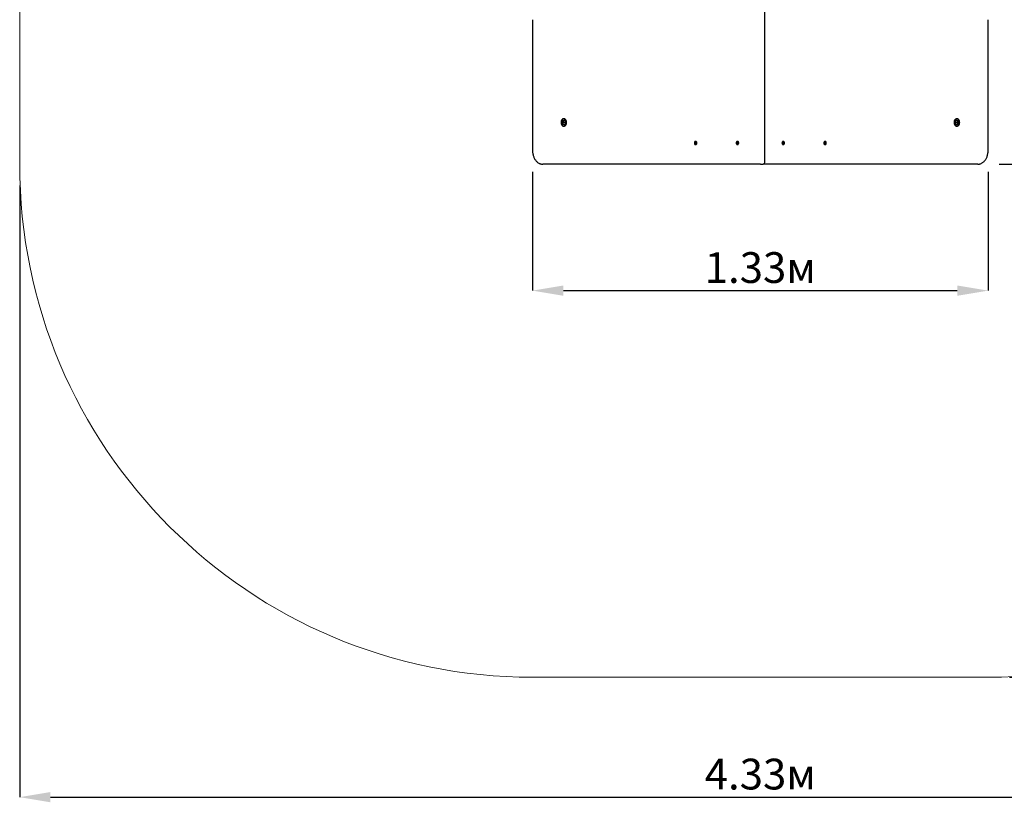
# Model space of a CAD drawing. Units: metres. Extents: x 1.07 to 5.8, y 0.22 to 4.92.
# Drawn here: x 1.07 to 3.95, y 0.22 to 2.5 of the extents above; entities that cross this region are included whole.
import ezdxf

# ---------------------------------------------------------------- set-up
doc = ezdxf.new("R2010")
doc.units = ezdxf.units.M
doc.header["$LTSCALE"] = 30
doc.header["$PDSIZE"] = -1
doc.linetypes.add('SLD-Сплошная', pattern=[0])
doc.layers.add('ПРИМЕЧАНИЯ', color=7, linetype='SLD-Сплошная')
doc.styles.add('SLDTEXTSTYLE1', font='isocpeui.ttf')
doc.dimstyles.new('SLDDIMSTYLE3', dxfattribs={"dimtxt": 0.09, "dimasz": 0.09, "dimexe": 0, "dimexo": 0.0625, "dimgap": 0.0225, "dimtad": 2, "dimrnd": 1e-09, "dimzin": 12, "dimdsep": 46, "dimtxsty": 'SLDTEXTSTYLE1', "dimsah": 1, "dimcen": 0.09, "dimadec": 0, "dimazin": 3, "dimtfac": 1, "dimtdec": 3, "dimtofl": 0, "dimtmove": 0, "dimatfit": 3, "dimfxl": 1, "dimfrac": 2, "dimtolj": 1, "dimtzin": 12, "dimarcsym": 0})

# ---------------------------------------------------------------- blocks, each defined once
blk = doc.blocks.new('_D_5')
at = {"layer": 'Defpoints', "color": 0, "transparency": 16777216}
for p in [(1.0673, 2.0813), (5.3996, 2.0813), (5.3996, 0.2308)]:
    blk.add_point(p, dxfattribs=at)
at = {"layer": 'ПРИМЕЧАНИЯ', "color": 0, "lineweight": -2, "transparency": 16777216}
for p, q in [((1.0673, 2.0188), (1.0673, 0.2308)), ((5.3996, 2.0188), (5.3996, 0.2308)), ((1.1573, 0.2308), (5.3096, 0.2308))]:
    blk.add_line(p, q, dxfattribs=at)
at = {"layer": 'ПРИМЕЧАНИЯ', "color": 0, "transparency": 16777216}
for points in [[(1.1573, 0.2458), (1.1573, 0.2158), (1.0673, 0.2308)], [(5.3096, 0.2458), (5.3096, 0.2158), (5.3996, 0.2308)]]:
    blk.add_solid(points, dxfattribs=at)
at = {"layer": 'ПРИМЕЧАНИЯ', "color": 0, "transparency": 16777216, "insert": (3.2335, 0.3433), "char_height": 0.09, "attachment_point": 2, "style": 'SLDTEXTSTYLE1'}
blk.add_mtext('\\A1;4.33м', dxfattribs=at)
blk = doc.blocks.new('_D_6')
at = {"layer": 'Defpoints', "color": 0, "transparency": 16777216}
for p in [(3.8996, 4.9213), (5.7882, 4.9213), (3.8996, 0.5813)]:
    blk.add_point(p, dxfattribs=at)
at = {"layer": 'ПРИМЕЧАНИЯ', "color": 0, "lineweight": -2, "transparency": 16777216}
for p, q in [((3.9621, 4.9213), (5.7882, 4.9213)), ((5.7882, 0.6713), (5.7882, 4.8313)), ((3.9621, 0.5813), (5.7882, 0.5813))]:
    blk.add_line(p, q, dxfattribs=at)
at = {"layer": 'ПРИМЕЧАНИЯ', "color": 0, "transparency": 16777216}
for points in [[(5.7732, 4.8313), (5.8032, 4.8313), (5.7882, 4.9213)], [(5.7732, 0.6713), (5.8032, 0.6713), (5.7882, 0.5813)]]:
    blk.add_solid(points, dxfattribs=at)
at = {"layer": 'ПРИМЕЧАНИЯ', "color": 0, "transparency": 16777216, "insert": (5.6757, 2.7513), "char_height": 0.09, "attachment_point": 2, "rotation": 90, "style": 'SLDTEXTSTYLE1'}
blk.add_mtext('\\A1;4.34м', dxfattribs=at)
blk = doc.blocks.new('*D11')
at = {"layer": 'Defpoints', "color": 0, "transparency": 16777216}
for p in [(2.5673, 2.1213), (3.8996, 2.1213), (3.8996, 1.7116)]:
    blk.add_point(p, dxfattribs=at)
at = {"layer": 'ПРИМЕЧАНИЯ', "color": 0, "lineweight": -2, "transparency": 16777216}
for p, q in [((2.5673, 2.0588), (2.5673, 1.7116)), ((3.8996, 2.0588), (3.8996, 1.7116)), ((2.6573, 1.7116), (3.8096, 1.7116))]:
    blk.add_line(p, q, dxfattribs=at)
at = {"layer": 'ПРИМЕЧАНИЯ', "color": 0, "transparency": 16777216}
for points in [[(2.6573, 1.7266), (2.6573, 1.6966), (2.5673, 1.7116)], [(3.8096, 1.7266), (3.8096, 1.6966), (3.8996, 1.7116)]]:
    blk.add_solid(points, dxfattribs=at)
at = {"layer": 'ПРИМЕЧАНИЯ', "color": 0, "transparency": 16777216, "insert": (3.2335, 1.7791), "char_height": 0.09, "attachment_point": 5, "style": 'SLDTEXTSTYLE1'}
blk.add_mtext('\\A1;1.33м', dxfattribs=at)
blk = doc.blocks.new('*D12')
at = {"layer": 'Defpoints', "color": 0, "transparency": 16777216}
for p in [(3.8699, 3.4213), (4.2969, 3.4213), (3.8699, 2.0813)]:
    blk.add_point(p, dxfattribs=at)
at = {"layer": 'ПРИМЕЧАНИЯ', "color": 0, "lineweight": -2, "transparency": 16777216}
for p, q in [((3.9324, 3.4213), (4.2969, 3.4213)), ((4.2969, 2.1713), (4.2969, 3.3313)), ((3.9324, 2.0813), (4.2969, 2.0813))]:
    blk.add_line(p, q, dxfattribs=at)
at = {"layer": 'ПРИМЕЧАНИЯ', "color": 0, "transparency": 16777216}
for points in [[(4.2819, 3.3313), (4.3119, 3.3313), (4.2969, 3.4213)], [(4.2819, 2.1713), (4.3119, 2.1713), (4.2969, 2.0813)]]:
    blk.add_solid(points, dxfattribs=at)
at = {"layer": 'ПРИМЕЧАНИЯ', "color": 0, "transparency": 16777216, "insert": (4.2294, 2.7513), "char_height": 0.09, "attachment_point": 5, "rotation": 90, "style": 'SLDTEXTSTYLE1'}
blk.add_mtext('\\A1;1.34м', dxfattribs=at)

msp = doc.modelspace()

# ---------------------------------------------------------------- linework, layer by layer
at = {"color": 7, "linetype": 'SLD-Сплошная', "lineweight": 25}
for p, q in [((3.2463, 2.0863), (3.2463, 2.7413)), ((2.5673, 2.5037), (2.5673, 2.1213)), ((3.8996, 2.1213), (3.8996, 2.5037)), ((2.6555, 2.2053), (2.6568, 2.2053)), ((2.6568, 2.2013), (2.6555, 2.2013)), ((2.6568, 2.2053), (2.6569, 2.2053)), ((2.6569, 2.2013), (2.6568, 2.2013)), ((2.6593, 2.2139), (2.658, 2.2139)), ((2.658, 2.1926), (2.6593, 2.1926)), ((2.6581, 2.2053), (2.6587, 2.2053)), ((2.6587, 2.2013), (2.6581, 2.2013)), ((3.8089, 2.2139), (3.8077, 2.2139)), ((3.8077, 2.1926), (3.8089, 2.1926)), ((3.8083, 2.2053), (3.8089, 2.2053)), ((3.8089, 2.2013), (3.8083, 2.2013)), ((3.8101, 2.2053), (3.8102, 2.2053)), ((3.8102, 2.2013), (3.8101, 2.2013)), ((3.8102, 2.2053), (3.8115, 2.2053)), ((3.8115, 2.2013), (3.8102, 2.2013)), ((3.0423, 2.1425), (3.0431, 2.1431)), ((3.0446, 2.1431), (3.0423, 2.1425)), ((3.0427, 2.1416), (3.0423, 2.1425)), ((3.0434, 2.1422), (3.0427, 2.1416)), ((3.0428, 2.1451), (3.0434, 2.1456)), ((3.0432, 2.1441), (3.0428, 2.1451)), ((3.0439, 2.1446), (3.0428, 2.1451)), ((3.0428, 2.1437), (3.0433, 2.1437)), ((3.0432, 2.1434), (3.0428, 2.1437)), ((3.0448, 2.1435), (3.0428, 2.1437)), ((3.0434, 2.1456), (3.0438, 2.1446)), ((3.0437, 2.1416), (3.0437, 2.1423)), ((3.0439, 2.1422), (3.0437, 2.1416)), ((3.0448, 2.1423), (3.0438, 2.1423)), ((3.0444, 2.1481), (3.044, 2.1481)), ((3.044, 2.1443), (3.0443, 2.145)), ((3.044, 2.1385), (3.0444, 2.1385)), ((3.0446, 2.1409), (3.0441, 2.142)), ((3.0443, 2.145), (3.0443, 2.1442)), ((3.0444, 2.1442), (3.0456, 2.1442)), ((3.0447, 2.1441), (3.0444, 2.1442)), ((3.0445, 2.1443), (3.0453, 2.145)), ((3.0451, 2.1415), (3.0446, 2.1409)), ((3.0452, 2.1414), (3.0446, 2.1409)), ((3.0447, 2.1432), (3.0452, 2.1429)), ((3.0452, 2.1429), (3.0447, 2.1429)), ((3.0447, 2.1425), (3.0452, 2.1414)), ((3.0448, 2.1432), (3.0448, 2.1432)), ((3.0449, 2.1429), (3.0448, 2.1432)), ((3.0449, 2.144), (3.0452, 2.1442)), ((3.0456, 2.1441), (3.0449, 2.1435)), ((3.0453, 2.145), (3.0456, 2.1441)), ((3.1645, 2.1432), (3.1654, 2.1435)), ((3.1669, 2.1435), (3.1645, 2.1432)), ((3.1647, 2.1422), (3.1645, 2.1432)), ((3.1656, 2.1425), (3.1647, 2.1422)), ((3.1653, 2.1442), (3.1658, 2.144)), ((3.1656, 2.1437), (3.1653, 2.1442)), ((3.1656, 2.1456), (3.1662, 2.1458)), ((3.1658, 2.1444), (3.1656, 2.1456)), ((3.1664, 2.145), (3.1656, 2.1456)), ((3.1669, 2.1425), (3.1657, 2.1425)), ((3.1657, 2.1418), (3.1658, 2.1425)), ((3.166, 2.1423), (3.1657, 2.1418)), ((3.1662, 2.1458), (3.1665, 2.1446)), ((3.1664, 2.1408), (3.1662, 2.142)), ((3.1667, 2.1481), (3.1663, 2.1481)), ((3.1663, 2.1385), (3.1667, 2.1385)), ((3.167, 2.1414), (3.1664, 2.1408)), ((3.1671, 2.141), (3.1664, 2.1408)), ((3.1666, 2.1443), (3.167, 2.1448)), ((3.167, 2.1448), (3.1668, 2.1441)), ((3.1674, 2.1424), (3.1669, 2.1426)), ((3.1669, 2.1422), (3.1671, 2.141)), ((3.167, 2.144), (3.168, 2.144)), ((3.167, 2.1429), (3.1674, 2.1424)), ((3.1671, 2.1441), (3.1679, 2.1444)), ((3.1672, 2.1431), (3.1671, 2.1435)), ((3.1681, 2.1434), (3.1672, 2.1431)), ((3.1679, 2.1444), (3.1681, 2.1434)), ((3.2989, 2.1434), (3.2991, 2.1444)), ((3.2997, 2.1431), (3.2989, 2.1434)), ((3.299, 2.144), (3.3, 2.144)), ((3.2991, 2.1444), (3.2999, 2.1441)), ((3.2996, 2.1424), (3.3, 2.1429)), ((3.3001, 2.1426), (3.2996, 2.1424)), ((3.2999, 2.1435), (3.2998, 2.1431)), ((3.2999, 2.141), (3.3001, 2.1422)), ((3.3006, 2.1408), (3.2999, 2.141)), ((3.3, 2.1448), (3.3004, 2.1443)), ((3.3002, 2.1441), (3.3, 2.1448)), ((3.3, 2.1414), (3.3006, 2.1408)), ((3.3001, 2.1435), (3.3024, 2.1432)), ((3.3013, 2.1425), (3.3001, 2.1425)), ((3.3007, 2.1481), (3.3002, 2.1481)), ((3.3002, 2.1385), (3.3007, 2.1385)), ((3.3005, 2.1446), (3.3007, 2.1458)), ((3.3006, 2.145), (3.3014, 2.1456)), ((3.3008, 2.142), (3.3006, 2.1408)), ((3.3007, 2.1458), (3.3014, 2.1456)), ((3.3013, 2.1418), (3.3009, 2.1423)), ((3.3014, 2.1456), (3.3012, 2.1444)), ((3.3012, 2.144), (3.3017, 2.1442)), ((3.3012, 2.1425), (3.3013, 2.1418)), ((3.3017, 2.1442), (3.3014, 2.1437)), ((3.3023, 2.1422), (3.3014, 2.1425)), ((3.3016, 2.1435), (3.3024, 2.1432)), ((3.3024, 2.1432), (3.3023, 2.1422)), ((3.4213, 2.1441), (3.4217, 2.145)), ((3.4221, 2.1435), (3.4213, 2.1441)), ((3.4214, 2.1442), (3.4226, 2.1442)), ((3.4217, 2.145), (3.4224, 2.1443)), ((3.4218, 2.1442), (3.4221, 2.144)), ((3.4218, 2.1429), (3.4223, 2.1432)), ((3.4223, 2.1429), (3.4218, 2.1429)), ((3.4218, 2.1414), (3.4222, 2.1425)), ((3.4218, 2.1415), (3.4224, 2.1409)), ((3.4224, 2.1409), (3.4218, 2.1414)), ((3.4222, 2.1432), (3.4221, 2.1429)), ((3.4222, 2.1441), (3.4225, 2.1442)), ((3.4222, 2.1435), (3.4242, 2.1437)), ((3.4222, 2.1432), (3.4222, 2.1432)), ((3.4232, 2.1423), (3.4222, 2.1423)), ((3.4224, 2.1431), (3.4247, 2.1425)), ((3.4228, 2.142), (3.4224, 2.1409)), ((3.423, 2.1481), (3.4226, 2.1481)), ((3.4226, 2.1385), (3.423, 2.1385)), ((3.4227, 2.145), (3.4229, 2.1443)), ((3.4227, 2.1442), (3.4227, 2.145)), ((3.4233, 2.1416), (3.423, 2.1422)), ((3.4231, 2.1446), (3.4236, 2.1456)), ((3.4231, 2.1446), (3.4242, 2.1451)), ((3.4233, 2.1423), (3.4233, 2.1416)), ((3.4236, 2.1456), (3.4242, 2.1451)), ((3.4243, 2.1416), (3.4236, 2.1422)), ((3.4242, 2.1451), (3.4237, 2.1441)), ((3.4242, 2.1437), (3.4237, 2.1434)), ((3.4237, 2.1437), (3.4242, 2.1437)), ((3.4239, 2.1431), (3.4247, 2.1425)), ((3.4247, 2.1425), (3.4243, 2.1416)), ((3.2335, 2.0813), (2.5971, 2.0813)), ((3.2335, 2.0813), (3.2413, 2.0813)), ((3.2483, 2.0813), (3.2413, 2.0813)), ((3.8699, 2.0813), (3.2483, 2.0813))]:
    msp.add_line(p, q, dxfattribs=at)
at = {"color": 7, "linetype": 'SLD-Сплошная', "lineweight": 25, "flags": 128}
for points in [[(2.658, 2.1926), (2.6589, 2.1927), (2.6597, 2.1929), (2.6606, 2.1933), (2.6614, 2.1937), (2.6621, 2.1943), (2.6628, 2.195), (2.6634, 2.1959), (2.664, 2.1968), (2.6645, 2.1978), (2.6649, 2.1989), (2.6652, 2.2), (2.6654, 2.2012), (2.6655, 2.2024), (2.6656, 2.2036), (2.6655, 2.2048), (2.6653, 2.206), (2.6651, 2.2072), (2.6647, 2.2083), (2.6643, 2.2093), (2.6637, 2.2103), (2.6631, 2.2111), (2.6625, 2.2119), (2.6617, 2.2126), (2.661, 2.2131), (2.6602, 2.2135), (2.6593, 2.2138), (2.6585, 2.2139), (2.6576, 2.2139), (2.6568, 2.2138), (2.6559, 2.2135), (2.6551, 2.2131), (2.6543, 2.2126), (2.6536, 2.2119), (2.653, 2.2111), (2.6524, 2.2103), (2.6518, 2.2093), (2.6514, 2.2083), (2.651, 2.2072), (2.6508, 2.206), (2.6506, 2.2048), (2.6505, 2.2036), (2.6505, 2.2024), (2.6507, 2.2012), (2.6509, 2.2), (2.6512, 2.1989), (2.6516, 2.1978), (2.6521, 2.1968), (2.6526, 2.1959), (2.6533, 2.195), (2.654, 2.1943), (2.6547, 2.1937), (2.6555, 2.1933), (2.6563, 2.1929), (2.6572, 2.1927), (2.658, 2.1926)], [(2.6539, 2.2075), (2.6539, 2.2076), (2.6544, 2.2083), (2.6549, 2.209), (2.6555, 2.2096), (2.6561, 2.21), (2.6568, 2.2103), (2.6575, 2.2105), (2.6582, 2.2105), (2.6589, 2.2104), (2.6596, 2.2102), (2.6603, 2.2098), (2.6609, 2.2093), (2.6615, 2.2087), (2.662, 2.208), (2.6624, 2.2071), (2.6627, 2.2062), (2.663, 2.2053), (2.6631, 2.2043), (2.6632, 2.2033)], [(2.6632, 2.2033), (2.6631, 2.2023), (2.663, 2.2013), (2.6627, 2.2003), (2.6624, 2.1994), (2.662, 2.1986), (2.6615, 2.1979), (2.6609, 2.1973), (2.6603, 2.1968), (2.6596, 2.1964), (2.6589, 2.1962), (2.6582, 2.196), (2.6575, 2.1961), (2.6568, 2.1963), (2.6561, 2.1966), (2.6555, 2.197), (2.6549, 2.1976), (2.6544, 2.1983), (2.6539, 2.199)], [(2.6593, 2.1926), (2.6602, 2.1927), (2.661, 2.1929), (2.6618, 2.1933), (2.6626, 2.1937), (2.6634, 2.1943), (2.6641, 2.195), (2.6647, 2.1959), (2.6653, 2.1968), (2.6658, 2.1978), (2.6662, 2.1989), (2.6665, 2.2), (2.6667, 2.2012), (2.6668, 2.2024), (2.6668, 2.2036), (2.6668, 2.2048), (2.6666, 2.206), (2.6663, 2.2072), (2.666, 2.2083), (2.6655, 2.2093), (2.665, 2.2103), (2.6644, 2.2111), (2.6637, 2.2119), (2.663, 2.2126), (2.6622, 2.2131), (2.6614, 2.2135), (2.6606, 2.2138), (2.6597, 2.2139), (2.6593, 2.2139)], [(3.8077, 2.2139), (3.8068, 2.2139), (3.806, 2.2137), (3.8051, 2.2133), (3.8043, 2.2128), (3.8036, 2.2123), (3.8029, 2.2115), (3.8023, 2.2107), (3.8017, 2.2098), (3.8012, 2.2088), (3.8008, 2.2077), (3.8005, 2.2066), (3.8003, 2.2054), (3.8002, 2.2042), (3.8001, 2.203), (3.8002, 2.2018), (3.8004, 2.2006), (3.8006, 2.1994), (3.801, 2.1983), (3.8014, 2.1973), (3.802, 2.1963), (3.8026, 2.1954), (3.8032, 2.1947), (3.804, 2.194), (3.8047, 2.1935), (3.8055, 2.1931), (3.8064, 2.1928), (3.8072, 2.1927), (3.8077, 2.1926)], [(3.8089, 2.2139), (3.8081, 2.2139), (3.8072, 2.2137), (3.8064, 2.2133), (3.8056, 2.2128), (3.8049, 2.2123), (3.8042, 2.2115), (3.8035, 2.2107), (3.803, 2.2098), (3.8025, 2.2088), (3.8021, 2.2077), (3.8018, 2.2066), (3.8015, 2.2054), (3.8014, 2.2042), (3.8014, 2.203), (3.8015, 2.2018), (3.8016, 2.2006), (3.8019, 2.1994), (3.8023, 2.1983), (3.8027, 2.1973), (3.8032, 2.1963), (3.8038, 2.1954), (3.8045, 2.1947), (3.8052, 2.194), (3.806, 2.1935), (3.8068, 2.1931), (3.8076, 2.1928), (3.8085, 2.1927), (3.8094, 2.1927), (3.8102, 2.1928), (3.8111, 2.1931), (3.8119, 2.1935), (3.8126, 2.194), (3.8134, 2.1947), (3.814, 2.1954), (3.8146, 2.1963), (3.8151, 2.1973), (3.8156, 2.1983), (3.8159, 2.1994), (3.8162, 2.2006), (3.8164, 2.2018), (3.8165, 2.203), (3.8164, 2.2042), (3.8163, 2.2054), (3.8161, 2.2066), (3.8158, 2.2077), (3.8154, 2.2088), (3.8149, 2.2098), (3.8143, 2.2107), (3.8137, 2.2115), (3.813, 2.2123), (3.8123, 2.2128), (3.8115, 2.2133), (3.8106, 2.2137), (3.8098, 2.2139), (3.8089, 2.2139)], [(3.8038, 2.2033), (3.8039, 2.2043), (3.804, 2.2053), (3.8042, 2.2062), (3.8046, 2.2071), (3.805, 2.208), (3.8055, 2.2087), (3.8061, 2.2093), (3.8067, 2.2098), (3.8073, 2.2102), (3.808, 2.2104), (3.8088, 2.2105), (3.8095, 2.2105), (3.8102, 2.2103), (3.8109, 2.21), (3.8115, 2.2096), (3.8121, 2.209), (3.8126, 2.2083), (3.813, 2.2076)], [(3.8131, 2.1991), (3.8131, 2.199), (3.8126, 2.1983), (3.8121, 2.1976), (3.8115, 2.197), (3.8109, 2.1966), (3.8102, 2.1963), (3.8095, 2.1961), (3.8088, 2.196), (3.808, 2.1962), (3.8073, 2.1964), (3.8067, 2.1968), (3.8061, 2.1973), (3.8055, 2.1979), (3.805, 2.1986), (3.8046, 2.1994), (3.8042, 2.2003), (3.804, 2.2013), (3.8039, 2.2023), (3.8038, 2.2033)], [(3.0422, 2.1474), (3.0418, 2.1469), (3.0413, 2.1463), (3.041, 2.1456), (3.0408, 2.1449), (3.0406, 2.144), (3.0406, 2.1432), (3.0406, 2.1424), (3.0408, 2.1416), (3.0411, 2.1408), (3.0414, 2.1401), (3.0418, 2.1396), (3.0423, 2.1391), (3.0429, 2.1388), (3.0434, 2.1386), (3.044, 2.1385), (3.0446, 2.1386), (3.0452, 2.1388), (3.0457, 2.1392), (3.0462, 2.1397), (3.0466, 2.1403), (3.0469, 2.141), (3.0472, 2.1417), (3.0473, 2.1425), (3.0474, 2.1434), (3.0473, 2.1442), (3.0472, 2.145), (3.0469, 2.1458), (3.0465, 2.1464), (3.0461, 2.147), (3.0456, 2.1475), (3.0451, 2.1478), (3.0445, 2.148), (3.0439, 2.1481), (3.0433, 2.148), (3.0428, 2.1478), (3.0422, 2.1474)], [(3.0444, 2.1385), (3.0445, 2.1385), (3.045, 2.1386), (3.0456, 2.1388), (3.0461, 2.1392), (3.0466, 2.1397), (3.047, 2.1403), (3.0474, 2.141), (3.0476, 2.1417), (3.0478, 2.1425), (3.0478, 2.1434), (3.0477, 2.1442), (3.0476, 2.145), (3.0473, 2.1458), (3.047, 2.1464), (3.0465, 2.147), (3.0461, 2.1475), (3.0455, 2.1478), (3.0449, 2.148), (3.0444, 2.1481)], [(3.163, 2.1422), (3.1632, 2.1414), (3.1635, 2.1406), (3.1639, 2.14), (3.1643, 2.1394), (3.1648, 2.139), (3.1654, 2.1387), (3.1659, 2.1385), (3.1665, 2.1385), (3.1671, 2.1386), (3.1677, 2.1389), (3.1682, 2.1393), (3.1686, 2.1398), (3.169, 2.1404), (3.1694, 2.1412), (3.1696, 2.1419), (3.1697, 2.1428), (3.1697, 2.1436), (3.1696, 2.1444), (3.1694, 2.1452), (3.1691, 2.1459), (3.1688, 2.1466), (3.1683, 2.1472), (3.1678, 2.1476), (3.1673, 2.1479), (3.1667, 2.1481), (3.1661, 2.1481), (3.1655, 2.148), (3.165, 2.1477), (3.1644, 2.1473), (3.164, 2.1468), (3.1636, 2.1461), (3.1633, 2.1454), (3.1631, 2.1446), (3.1629, 2.1438), (3.1629, 2.143), (3.163, 2.1422)], [(3.1667, 2.1385), (3.1669, 2.1385), (3.1675, 2.1386), (3.1681, 2.1389), (3.1686, 2.1393), (3.1691, 2.1398), (3.1695, 2.1404), (3.1698, 2.1412), (3.17, 2.1419), (3.1701, 2.1428), (3.1701, 2.1436), (3.17, 2.1444), (3.1698, 2.1452), (3.1696, 2.1459), (3.1692, 2.1466), (3.1688, 2.1472), (3.1682, 2.1476), (3.1677, 2.1479), (3.1671, 2.1481), (3.1667, 2.1481)], [(3.3002, 2.1481), (3.2999, 2.1481), (3.2993, 2.1479), (3.2987, 2.1476), (3.2982, 2.1472), (3.2978, 2.1466), (3.2974, 2.1459), (3.2971, 2.1452), (3.2969, 2.1444), (3.2968, 2.1436), (3.2969, 2.1428), (3.297, 2.1419), (3.2972, 2.1412), (3.2975, 2.1404), (3.2979, 2.1398), (3.2984, 2.1393), (3.2989, 2.1389), (3.2994, 2.1386), (3.3, 2.1385), (3.3002, 2.1385)], [(3.304, 2.1422), (3.304, 2.143), (3.304, 2.1438), (3.3039, 2.1446), (3.3037, 2.1454), (3.3034, 2.1461), (3.303, 2.1468), (3.3025, 2.1473), (3.302, 2.1477), (3.3015, 2.148), (3.3009, 2.1481), (3.3003, 2.1481), (3.2997, 2.1479), (3.2991, 2.1476), (3.2986, 2.1472), (3.2982, 2.1466), (3.2978, 2.1459), (3.2976, 2.1452), (3.2974, 2.1444), (3.2973, 2.1436), (3.2973, 2.1428), (3.2974, 2.1419), (3.2976, 2.1412), (3.2979, 2.1404), (3.2983, 2.1398), (3.2988, 2.1393), (3.2993, 2.1389), (3.2999, 2.1386), (3.3005, 2.1385), (3.301, 2.1385), (3.3016, 2.1387), (3.3022, 2.139), (3.3027, 2.1394), (3.3031, 2.14), (3.3035, 2.1406), (3.3038, 2.1414), (3.304, 2.1422)], [(3.4226, 2.1481), (3.422, 2.148), (3.4215, 2.1478), (3.4209, 2.1475), (3.4204, 2.147), (3.42, 2.1464), (3.4197, 2.1458), (3.4194, 2.145), (3.4192, 2.1442), (3.4192, 2.1434), (3.4192, 2.1425), (3.4194, 2.1417), (3.4196, 2.141), (3.4199, 2.1403), (3.4203, 2.1397), (3.4208, 2.1392), (3.4214, 2.1388), (3.4219, 2.1386), (3.4225, 2.1385), (3.4226, 2.1385)], [(3.4247, 2.1474), (3.4242, 2.1478), (3.4236, 2.148), (3.423, 2.1481), (3.4225, 2.148), (3.4219, 2.1478), (3.4213, 2.1475), (3.4209, 2.147), (3.4204, 2.1464), (3.4201, 2.1458), (3.4198, 2.145), (3.4197, 2.1442), (3.4196, 2.1434), (3.4196, 2.1425), (3.4198, 2.1417), (3.42, 2.141), (3.4204, 2.1403), (3.4208, 2.1397), (3.4212, 2.1392), (3.4218, 2.1388), (3.4223, 2.1386), (3.4229, 2.1385), (3.4235, 2.1386), (3.4241, 2.1388), (3.4246, 2.1391), (3.4251, 2.1396), (3.4256, 2.1401), (3.4259, 2.1408), (3.4262, 2.1416), (3.4263, 2.1424), (3.4264, 2.1432), (3.4263, 2.144), (3.4262, 2.1449), (3.426, 2.1456), (3.4256, 2.1463), (3.4252, 2.1469), (3.4247, 2.1474)], [(2.5673, 2.1213), (2.5674, 2.1201), (2.5675, 2.1178), (2.5676, 2.1156), (2.5679, 2.1134), (2.5683, 2.1112), (2.5688, 2.109), (2.5693, 2.1069), (2.5699, 2.1048), (2.5707, 2.1028), (2.5715, 2.1008), (2.5724, 2.0989), (2.5734, 2.0971), (2.5744, 2.0953), (2.5755, 2.0936), (2.5767, 2.092), (2.578, 2.0905), (2.5793, 2.0891), (2.5807, 2.0878), (2.5822, 2.0866), (2.5837, 2.0855), (2.5852, 2.0846), (2.5868, 2.0837), (2.5884, 2.083), (2.59, 2.0824), (2.5917, 2.0819), (2.5934, 2.0816), (2.595, 2.0814), (2.5966, 2.0813), (2.5971, 2.0813)], [(3.8699, 2.0813), (3.8709, 2.0813), (3.8726, 2.0814), (3.8742, 2.0817), (3.8759, 2.0821), (3.8775, 2.0826), (3.8791, 2.0832), (3.8807, 2.084), (3.8822, 2.0848), (3.8837, 2.0858), (3.8852, 2.0869), (3.8866, 2.0881), (3.8879, 2.0894), (3.8893, 2.0908), (3.8905, 2.0923), (3.8917, 2.094), (3.8928, 2.0956), (3.8938, 2.0974), (3.8948, 2.0993), (3.8956, 2.1012), (3.8964, 2.1032), (3.8971, 2.1052), (3.8978, 2.1073), (3.8983, 2.1094), (3.8988, 2.1116), (3.8991, 2.1138), (3.8994, 2.116), (3.8995, 2.1182), (3.8996, 2.1205), (3.8996, 2.1213)]]:
    msp.add_lwpolyline(points, dxfattribs=at)
at = {"color": 7, "linetype": 'SLD-Сплошная', "lineweight": 25}
for centre, radius, start, end in [((2.6622, 2.2033), 0.00929, 153.0794, 207.6301), ((2.6552, 2.2046), 0.000669, 90.1101, 225.4746), ((2.6552, 2.2019), 0.000669, 134.5254, 269.8899), ((2.6535, 2.2033), 0.00154, 325.7318, 34.2682), ((2.6554, 2.2061), 0.000867, 257.0473, 1.4157), ((2.6554, 2.2004), 0.000867, 358.5843, 102.9527), ((2.6567, 2.2046), 0.000823, 132.3261, 216.3665), ((2.6567, 2.2019), 0.000823, 143.6335, 227.6739), ((2.6569, 2.2046), 0.000823, 132.3261, 216.3665), ((2.6548, 2.2033), 0.00154, 325.7318, 34.2682), ((2.6569, 2.2019), 0.000823, 143.6335, 227.6739), ((2.6549, 2.2033), 0.00154, 325.7318, 34.2682), ((2.6568, 2.2062), 0.000468, 356.7455, 183.2545), ((2.6568, 2.2004), 0.000468, 176.7455, 3.2545), ((2.6567, 2.206), 0.000775, 273.3335, 334.1692), ((2.6567, 2.2005), 0.00079, 26.4433, 86.0541), ((2.6569, 2.206), 0.000745, 272.7939, 326.1186), ((2.6569, 2.2006), 0.000759, 34.4057, 86.6821), ((2.6581, 2.2061), 0.000867, 178.5843, 282.9527), ((2.6581, 2.2004), 0.000867, 77.0473, 181.4157), ((2.6583, 2.2046), 0.000669, 314.5254, 89.8899), ((2.6583, 2.2019), 0.000669, 270.1101, 45.4746), ((2.66, 2.2033), 0.00154, 145.7318, 214.2682), ((3.8087, 2.2046), 0.000669, 90.1101, 225.4746), ((3.8087, 2.2019), 0.000669, 134.5254, 269.8899), ((3.8069, 2.2033), 0.00154, 325.7318, 34.2682), ((3.8089, 2.2061), 0.000867, 257.0473, 1.4157), ((3.8089, 2.2004), 0.000867, 358.5843, 102.9527), ((3.8101, 2.206), 0.000759, 214.4053, 266.6821), ((3.8101, 2.2006), 0.000745, 92.7939, 146.1188), ((3.8103, 2.206), 0.00079, 206.4433, 266.0541), ((3.8103, 2.2006), 0.000775, 93.3335, 154.169), ((3.8102, 2.2062), 0.000468, 356.7455, 183.2545), ((3.8102, 2.2004), 0.000468, 176.7455, 3.2545), ((3.8121, 2.2033), 0.00154, 145.7318, 214.2682), ((3.8115, 2.2061), 0.000867, 178.5843, 282.9527), ((3.8101, 2.2046), 0.000823, 323.6335, 47.6739), ((3.8122, 2.2033), 0.00154, 145.7318, 214.2682), ((3.8101, 2.2019), 0.000823, 312.3261, 36.3665), ((3.8115, 2.2004), 0.000867, 77.0473, 181.4157), ((3.8103, 2.2046), 0.000823, 323.6335, 47.6739), ((3.8103, 2.2019), 0.000823, 312.3261, 36.3665), ((3.8117, 2.2046), 0.000669, 314.5254, 89.8899), ((3.8117, 2.2019), 0.000669, 270.1101, 45.4746), ((3.8135, 2.2033), 0.00154, 145.7318, 214.2682), ((3.8048, 2.2033), 0.00929, 333.0794, 27.6301), ((3.0426, 2.1436), 0.000674, 311.5504, 339.6145), ((3.0423, 2.1437), 0.000959, 0.3237, 22.4573), ((3.0437, 2.1419), 0.00041, 92.3189, 131.5727), ((3.0444, 2.1448), 0.000653, 201.7938, 230.4465), ((3.0435, 2.1417), 0.000653, 21.7938, 50.4465), ((3.0443, 2.1447), 0.00041, 272.3189, 311.5727), ((3.0454, 2.143), 0.000674, 131.5504, 159.6145), ((3.0456, 2.1429), 0.000959, 180.3237, 202.4573), ((3.0439, 2.1437), 0.00101, 348.2159, 15.5646), ((3.1652, 2.144), 0.000496, 290.3269, 324.8255), ((3.1657, 2.1422), 0.00037, 66.9261, 108.9725), ((3.1648, 2.1442), 0.00101, 348.3187, 9.6299), ((3.1653, 2.1418), 0.000848, 9.0219, 33.0637), ((3.1673, 2.1447), 0.000848, 189.0219, 213.0637), ((3.167, 2.1444), 0.00037, 246.9261, 288.9725), ((3.1679, 2.1424), 0.00101, 168.3187, 189.6299), ((3.1674, 2.1426), 0.000496, 110.3269, 144.8255), ((3.1667, 2.1441), 0.000743, 305.7273, 353.4528), ((3.3003, 2.1441), 0.000712, 185.4548, 235.3652), ((3.2996, 2.1426), 0.000496, 35.1745, 69.6731), ((3.3, 2.1444), 0.00037, 251.0275, 293.0739), ((3.2991, 2.1424), 0.00101, 350.3701, 11.6813), ((3.2997, 2.1447), 0.000848, 326.9363, 350.9781), ((3.3016, 2.1418), 0.000848, 146.9363, 170.9781), ((3.3022, 2.1442), 0.00101, 170.3701, 191.6813), ((3.3013, 2.1422), 0.00037, 71.0275, 113.0739), ((3.3018, 2.144), 0.000496, 215.1745, 249.6731), ((3.423, 2.1437), 0.00101, 164.4418, 191.7777), ((3.4216, 2.143), 0.000674, 20.3855, 48.4496), ((3.4214, 2.1429), 0.000959, 337.5427, 359.6763), ((3.4227, 2.1447), 0.00041, 228.4273, 267.6811), ((3.4235, 2.1417), 0.000653, 129.5535, 158.2062), ((3.4225, 2.1448), 0.000653, 309.5535, 338.2062), ((3.4233, 2.1419), 0.00041, 48.4273, 87.6811), ((3.4246, 2.1437), 0.000959, 157.5427, 179.6763), ((3.4244, 2.1436), 0.000674, 200.3855, 228.4496), ((3.2413, 2.0863), 0.005, 270, 0)]:
    msp.add_arc(centre, radius, start, end, dxfattribs=at)
for centre, major_axis, ratio, start_param, end_param in [((3.0428, 2.1437), (0.00613, 0.00061), 0.064335, 4.779194, 5.040993), ((3.0428, 2.1437), (0.00589, -0.00072), 0.012456, 1.223386, 1.485185), ((3.0437, 2.1416), (0.00637, 0.00001), 0.113763, 1.394128, 1.571874), ((3.0437, 2.1416), (0.00542, 0.00039), 0.113251, 1.352098, 1.516686), ((3.0443, 2.145), (0.00631, -0.00033), 0.102206, 4.678241, 4.719743), ((3.0443, 2.145), (0.00535, -0.00001), 0.135568, 4.714223, 4.729982), ((3.0443, 2.1437), (0.00134, 0.00032), 0.483461, 4.793292, 4.951821), ((3.0443, 2.1437), (0.00121, -0.00054), 0.397901, 1.222806, 1.381335), ((3.0452, 2.1429), (0.00587, 0.00072), 0.0087, 1.579429, 1.657101), ((3.1653, 2.1442), (0.00624, 0.00047), 0.088086, 4.762341, 5.024141), ((3.1653, 2.1442), (0.00574, -0.00071), 0.02489, 4.801301, 5.063101), ((3.1657, 2.1418), (0.00635, -0.00019), 0.110059, 1.388161, 1.551264), ((3.1657, 2.1418), (0.00552, 0.00056), 0.083039, 1.348439, 1.494968), ((3.167, 2.1448), (0.00622, -0.0005), 0.084615, 4.659429, 4.701676), ((3.1668, 2.1442), (0.00139, 0.00015), 0.510951, 4.744846, 4.903375), ((3.1674, 2.1424), (0.00602, 0.00068), 0.04284, 1.593087, 1.647675), ((3.3017, 2.1442), (0.00574, 0.00071), 0.02489, 4.361677, 4.623477), ((3.3017, 2.1442), (0.00624, -0.00047), 0.088086, 4.400637, 4.662437), ((3.2996, 2.1424), (0.00602, -0.00068), 0.04284, 1.493917, 1.548506), ((3.3002, 2.1442), (0.00139, -0.00015), 0.510951, 4.521403, 4.679932), ((3.3, 2.1448), (0.00622, 0.0005), 0.084615, 4.723102, 4.765348), ((3.3013, 2.1418), (0.00635, 0.00019), 0.110059, 1.590329, 1.753431), ((3.3013, 2.1418), (0.00552, -0.00056), 0.083039, 1.646624, 1.793153), ((3.4218, 2.1429), (0.00587, -0.00072), 0.0087, 1.484492, 1.562164), ((3.4227, 2.1437), (0.00121, 0.00054), 0.397901, 1.760257, 1.918786), ((3.4242, 2.1437), (0.00589, 0.00072), 0.012456, 1.656407, 1.918207), ((3.4242, 2.1437), (0.00613, -0.00061), 0.064335, 4.383785, 4.645584), ((3.4227, 2.1437), (0.00134, -0.00032), 0.483461, 4.472957, 4.631486), ((3.4233, 2.1416), (0.00637, -0.00001), 0.113763, 1.569719, 1.747464), ((3.4233, 2.1416), (0.00542, -0.00039), 0.113251, 1.624906, 1.789495), ((3.4227, 2.145), (0.00535, 0.00001), 0.135568, 4.694796, 4.710555), ((3.4227, 2.145), (0.00631, 0.00033), 0.102206, 4.705035, 4.746537)]:
    msp.add_ellipse(centre, major_axis=major_axis, ratio=ratio, start_param=start_param, end_param=end_param, dxfattribs=at)
at = {"layer": 'ПРИМЕЧАНИЯ', "color": 252, "lineweight": 18, "true_color": 0x939598}
for p, q in [((1.0673, 3.4213), (1.0673, 2.0813)), ((2.5673, 0.5813), (3.8996, 0.5813))]:
    msp.add_line(p, q, dxfattribs=at)
for centre, start, end in [((2.5673, 2.0813), 180, 270), ((3.8996, 2.0813), 270, 0)]:
    msp.add_arc(centre, 1.5, start, end, dxfattribs=at)

# ---------------------------------------------------------------- dimensions: what is measured, and where the dimension line sits
at = {"layer": 'ПРИМЕЧАНИЯ', "color": 252, "true_color": 0x939598}
dim = msp.add_linear_dim(base=(5.7882, 4.9213), p1=(3.8996, 0.5813), p2=(3.8996, 4.9213), angle=90, dimstyle='SLDDIMSTYLE3', override={"dimtad": 3, "dimpost": 'м'}, dxfattribs=at)
dim.commit()
dim.dimension.update_dxf_attribs({"geometry": '_D_6', "text_midpoint": (5.7882, 2.7513), "dimtype": 160})
at = {"layer": 'ПРИМЕЧАНИЯ'}
dim = msp.add_linear_dim(base=(4.2969, 3.4213), p1=(3.8699, 2.0813), p2=(3.8699, 3.4213), angle=90, dimstyle='SLDDIMSTYLE3', override={"dimtad": 3, "dimpost": 'м'}, dxfattribs=at)
dim.commit()
dim.dimension.update_dxf_attribs({"geometry": '*D12', "text_midpoint": (4.2294, 2.7513)})
dim = msp.add_linear_dim(base=(3.8996, 1.7116), p1=(2.5673, 2.1213), p2=(3.8996, 2.1213), dimstyle='SLDDIMSTYLE3', override={"dimtad": 3, "dimpost": 'м'}, dxfattribs=at)
dim.commit()
dim.dimension.update_dxf_attribs({"geometry": '*D11', "text_midpoint": (3.2335, 1.7791)})
at = {"layer": 'ПРИМЕЧАНИЯ', "color": 252, "true_color": 0x939598}
dim = msp.add_linear_dim(base=(5.3996, 0.2308), p1=(1.0673, 2.0813), p2=(5.3996, 2.0813), dimstyle='SLDDIMSTYLE3', override={"dimtad": 3, "dimpost": 'м'}, dxfattribs=at)
dim.commit()
dim.dimension.update_dxf_attribs({"geometry": '_D_5', "text_midpoint": (3.2335, 0.2308), "dimtype": 160})

doc.saveas('drawing.dxf')
